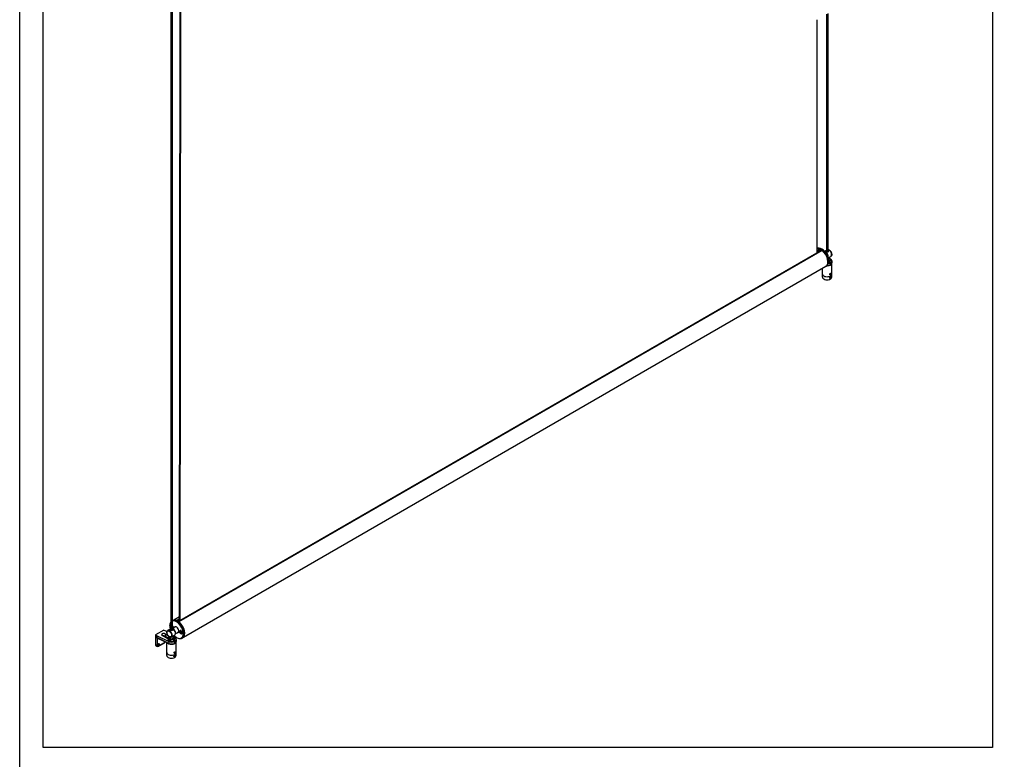
# Model space of a CAD drawing. Units: millimetres. Extents: x -731 to 716465, y -27395 to -1329.
# Drawn here: x 11816 to 13915, y -24396 to -22819 of the extents above; entities that cross this region are included whole.
import ezdxf

# ---------------------------------------------------------------- set-up
doc = ezdxf.new("R2010")
doc.units = ezdxf.units.MM
doc.header["$LTSCALE"] = 5
doc.layers.add('SLT_tabelka', color=20, linetype='Continuous')
doc.layers.add('system', color=120, linetype='Continuous', lineweight=25)

msp = doc.modelspace()

# ---------------------------------------------------------------- linework, layer by layer
at = {"layer": 'SLT_tabelka'}
for points in [[(11816.4, -20567.5), (17890, -20567.5), (17890, -27395), (11816.4, -27395)], [(11866.4, -21470.5), (13890, -21470.5), (13890, -24370.5), (11866.4, -24370.5)]]:
    msp.add_lwpolyline(points, close=True, dxfattribs=at)
at = {"layer": 'system'}
for p, q in [((12138.6, -22646.3), (12138.6, -24120.7)), ((12141.1, -22648.7), (12141.1, -24121.1)), ((12157, -24099.4), (12158.5, -22657)), ((12159.1, -22656.9), (12157.6, -24099.6)), ((13536.1, -22807.2), (13536.1, -23313.9)), ((13538.6, -22805.8), (13538.6, -23314.2)), ((13515.7, -22818.9), (13515.2, -23315.8)), ((12155.3, -24102), (13525.9, -23310.7)), ((13526.8, -23310.9), (12155.8, -24102.5)), ((13521.7, -23308), (13515.2, -23311.7)), ((13522.6, -23310.5), (13515.2, -23314.8)), ((13526.3, -23308.4), (13525.6, -23308)), ((13531.8, -23312.7), (13536.1, -23310.3)), ((12157.6, -24099.6), (13515.2, -23315.8)), ((13539.8, -23326.6), (13545.3, -23323.4)), ((13540.8, -23333.5), (13540.8, -23334.3)), ((13541.3, -23329.4), (13541.3, -23325.7)), ((13542, -23333.6), (13542, -23337.3)), ((13545.3, -23329.6), (13543.9, -23328.7)), ((13543.9, -23333.3), (13544.7, -23332.1)), ((13543.9, -23335.1), (13543.9, -23333.3)), ((13544, -23334.8), (13544, -23339.5)), ((13544, -23334.8), (13546.1, -23336)), ((13544.7, -23329.5), (13544.7, -23332.1)), ((13547.5, -23333.1), (13547.5, -23337.4)), ((12165.7, -24134.9), (13534.7, -23344.5)), ((13527.3, -23361.1), (13527.3, -23348.8)), ((13536.4, -23344.1), (13535, -23344.9)), ((13543, -23337.8), (13540.9, -23336.6)), ((13542.6, -23336.9), (13542.9, -23337)), ((13542.9, -23336.6), (13542.9, -23337)), ((13543, -23337.8), (13543, -23342.1)), ((13544, -23339.5), (13545.7, -23340.5)), ((13546.1, -23336), (13546.1, -23340.3)), ((13547.3, -23361.1), (13547.3, -23338.5)), ((13527.3, -23367.6), (13527.3, -23361.3)), ((13542.9, -23370), (13543, -23370)), ((13543.5, -23361.1), (13544.3, -23360.2)), ((13543.5, -23362), (13543.5, -23361.1)), ((13543.5, -23361.7), (13544.3, -23362.1)), ((13544.3, -23362.1), (13543.5, -23362)), ((13543.5, -23368.7), (13544.1, -23367.7)), ((13543.7, -23369.5), (13543.5, -23368.7)), ((13544.5, -23369.2), (13543.5, -23368.7)), ((13544.5, -23369.2), (13543.7, -23369.5)), ((13543.9, -23360.6), (13545, -23361.2)), ((13544.3, -23369.7), (13544, -23369.9)), ((13544.3, -23362.4), (13544.1, -23362.5)), ((13544.1, -23367.7), (13544.9, -23367.5)), ((13544.1, -23367.7), (13545.1, -23368.2)), ((13544.3, -23360.2), (13545, -23360.3)), ((13545, -23361.2), (13544.3, -23362.1)), ((13545.1, -23368.2), (13544.5, -23369.2)), ((13544.9, -23367.5), (13545.1, -23368.2)), ((13545, -23360.3), (13545, -23361.2)), ((13545.4, -23360.6), (13545.4, -23360.3)), ((13545.4, -23367.8), (13545.4, -23367.5)), ((13547.3, -23367.6), (13547.3, -23361.3)), ((12136.3, -24110.9), (12136.3, -24110.1)), ((12141.1, -24100), (12142.2, -24099.4)), ((12144.7, -24098.5), (12157, -24091.4)), ((12157, -24095.8), (12150.8, -24099.4)), ((12157, -24098.9), (12153.6, -24100.9)), ((12156.3, -24100.4), (12156.8, -24100.1)), ((12156.5, -24100.4), (12156.8, -24100.2)), ((12123.5, -24120), (12105.9, -24130.2)), ((12105.9, -24130.2), (12109.4, -24132.2)), ((12105.9, -24130.2), (12105.9, -24150.6)), ((12109.4, -24136.8), (12109.4, -24132.2)), ((12109.4, -24132.2), (12134.5, -24144.2)), ((12132.4, -24138.9), (12120.1, -24131.8)), ((12123.5, -24120), (12127.1, -24122)), ((12126.3, -24128.2), (12126.3, -24132.8)), ((12126.3, -24128.2), (12132.3, -24131.7)), ((12126.3, -24132.8), (12132.9, -24136.6)), ((12126.7, -24133.1), (12126.7, -24135.6)), ((12130, -24124), (12127.1, -24122)), ((12138.6, -24117.1), (12131.8, -24121)), ((12147, -24130.7), (12139.8, -24134.8)), ((12141.1, -24112.8), (12141.6, -24112.8)), ((12141.1, -24113.8), (12142, -24113.3)), ((12141.6, -24115.2), (12141.1, -24114.6)), ((12141.6, -24112.8), (12142.5, -24113.9)), ((12141.6, -24115.2), (12142.5, -24114.6)), ((12142.5, -24115.1), (12141.6, -24115.2)), ((12148.6, -24112.9), (12141.9, -24116.7)), ((12142, -24113.3), (12142, -24113.3)), ((12142, -24113.3), (12142.5, -24113.9)), ((12142.5, -24113.9), (12142.5, -24115.1)), ((12143.4, -24117.4), (12143, -24117.2)), ((12143.8, -24136.2), (12143.8, -24132.5)), ((12155.2, -24124.4), (12148.6, -24128.2)), ((12148.7, -24126.6), (12148.7, -24127)), ((12158, -24121.1), (12158.2, -24121)), ((12159, -24123.5), (12159.9, -24123.4)), ((12159.1, -24124.8), (12159, -24123.5)), ((12159.1, -24124.8), (12160.4, -24124)), ((12160, -24125.8), (12159.1, -24124.8)), ((12159.9, -24123.4), (12160.8, -24124.4)), ((12160, -24125.8), (12160.9, -24125.3)), ((12160.9, -24125.6), (12160, -24125.8)), ((12160.4, -24123.9), (12160.4, -24124)), ((12160.4, -24124), (12160.8, -24124.5)), ((12160.8, -24124.4), (12160.9, -24125.6)), ((12162, -24128.1), (12162.2, -24127.9)), ((12109.1, -24152.4), (12105.9, -24150.6)), ((12106.9, -24152.9), (12110.1, -24154.7)), ((12109.1, -24137.5), (12109.1, -24152.4)), ((12109.8, -24137.5), (12110.4, -24137.1)), ((12109.8, -24152.4), (12109.8, -24137.5)), ((12134.5, -24148.4), (12110.2, -24136.8)), ((12110.3, -24137.1), (12134.6, -24148.7)), ((12123.4, -24148.4), (12112.8, -24154.5)), ((12123.5, -24148.1), (12112.9, -24154.3)), ((12126.9, -24133.1), (12126.9, -24135.7)), ((12129.8, -24167.9), (12129.8, -24146.4)), ((12132.4, -24137.7), (12132.4, -24140.2)), ((12132.4, -24140.2), (12137.1, -24143.6)), ((12134.5, -24144.2), (12134.5, -24148.4)), ((12135.9, -24136.2), (12135.9, -24134.7)), ((12137.1, -24141), (12137.1, -24143.6)), ((12137.1, -24143.6), (12140.5, -24143.3)), ((12145.5, -24144.6), (12143.4, -24143.4)), ((12144.5, -24140.4), (12144.5, -24144.1)), ((12145.2, -24143.7), (12145.4, -24143.8)), ((12145.4, -24143.5), (12145.4, -24143.8)), ((12145.5, -24144.6), (12145.5, -24148.9)), ((12147.8, -24136.5), (12146.4, -24135.5)), ((12146.4, -24140.1), (12147.3, -24138.9)), ((12146.4, -24141.9), (12146.4, -24140.1)), ((12146.5, -24141.6), (12146.5, -24146.3)), ((12146.5, -24141.6), (12148.6, -24142.8)), ((12146.5, -24146.3), (12148.2, -24147.3)), ((12147.3, -24136.4), (12147.3, -24138.9)), ((12148.6, -24142.8), (12148.6, -24147.1)), ((12149.8, -24167.9), (12149.8, -24145.3)), ((12150, -24140), (12150, -24144.2)), ((12150.8, -24136), (12151.5, -24136.4)), ((12162.3, -24137.5), (12163.7, -24136.7)), ((12129.9, -24174.4), (12129.9, -24168.2)), ((12146.1, -24167.9), (12146.8, -24167)), ((12146.1, -24168.8), (12146.1, -24167.9)), ((12146.1, -24168.5), (12146.8, -24168.9)), ((12146.8, -24168.9), (12146.1, -24168.8)), ((12146.1, -24175.5), (12146.7, -24174.5)), ((12146.5, -24167.4), (12147.5, -24168)), ((12146.8, -24169.2), (12146.6, -24169.3)), ((12146.7, -24174.5), (12147.4, -24174.3)), ((12146.7, -24174.5), (12147.7, -24175.1)), ((12146.8, -24167), (12147.5, -24167.1)), ((12147.5, -24168), (12146.8, -24168.9)), ((12147.4, -24174.3), (12147.7, -24175.1)), ((12147.5, -24167.1), (12147.5, -24168)), ((12147.9, -24167.4), (12147.9, -24167.2)), ((12148, -24174.7), (12148, -24174.3)), ((12149.8, -24174.4), (12149.8, -24168.2)), ((12145.5, -24176.8), (12145.6, -24176.8)), ((12146.3, -24176.3), (12146.1, -24175.5)), ((12147.1, -24176.1), (12146.1, -24175.5)), ((12147.1, -24176.1), (12146.3, -24176.3)), ((12146.9, -24176.6), (12146.6, -24176.7)), ((12147.7, -24175.1), (12147.1, -24176.1))]:
    msp.add_line(p, q, dxfattribs=at)
for centre, major_axis, ratio, start_param, end_param in [((13525.6, -23325.5), (-10.7, 18.6), 0.57735, 3.141593, 6.250188), ((13524.2, -23326.3), (-10.7, 18.6), 0.57735, 2.925507, 6.129328), ((13524.2, -23326.3), (-10.5, 18.2), 0.57735, 5.671367, 6.146901), ((13521.8, -23309.2), (0.74, -1.28), 0.57735, 0.02101, 2.529774), ((13524.2, -23313.3), (-1.6, 2.77), 0.57735, 0.020973, 1.126704), ((13526.6, -23312), (-0.74, 1.28), 0.57735, 5.324227, 6.283185), ((13526.3, -23325.1), (-10.2, 17.8), 0.57735, 3.926991, 5.497787), ((13524.2, -23326.3), (10.5, -18.2), 0.57735, 0, 2.182635), ((13534.1, -23320.6), (-4, 6.93), 0.57735, 3.618481, 5.806297), ((13533.8, -23320.8), (3.75, -6.5), 0.57735, 0.700046, 2.441547), ((13541.3, -23316.4), (-4, 6.93), 0.57735, 3.141593, 6.011632), ((13516.6, -23316.6), (-1, 1.73), 0.57735, 0.78423, 1.339706), ((13533.8, -23320.8), (-3.53, 6.11), 0.57735, 3.940576, 5.484202), ((13533.5, -23321), (3.32, -5.76), 0.57735, 1.132414, 2.009179), ((13537.3, -23325.6), (3.95, 0), 0.57735, 5.453022, 6.211277), ((13537.3, -23329.4), (4, 0), 0.57735, 5.702707, 6.441593), ((13537.3, -23329.4), (3.95, 0), 0.57735, 5.720664, 6.283185), ((13537.3, -23329.4), (5.8, 0), 0.57735, 5.357256, 7.104807), ((13539.7, -23334.2), (4.4, 0), 0.57735, 6.021386, 6.61879), ((13538, -23333.1), (9.5, 0), 0.57735, 5.731488, 6.974947), ((13537.3, -23337.8), (10, 0), 0.57735, 4.700608, 6.07071), ((13538, -23337.4), (-9.5, 0), 0.57735, 1.572054, 2.122494), ((13538, -23333.1), (9.5, 0), 0.57735, 4.96401, 5.264087), ((13539.7, -23334.2), (-4.4, 0), 0.57735, 1.787898, 1.832596), ((13539.7, -23338.8), (4.4, 0), 0.57735, 0.261799, 0.785398), ((13537.3, -23337.4), (-9.5, 0), 0.57735, 2.207869, 2.589895), ((13538, -23337.4), (9.5, 0), 0.57735, 5.731488, 6.283185), ((13537.3, -23361.1), (-10, 0), 0.57735, 0, 3.141593), ((13537.3, -23367.6), (-9.99, 0), 0.57735, 0, 3.141593), ((13544, -23368.3), (-1.01, -1.73), 0.580456, 6.193414, 7.076719), ((13544.1, -23361), (-0.94, -1.58), 0.585806, 0.065882, 0.807866), ((13544, -23368.3), (1.01, 1.73), 0.580456, 5.489652, 6.281796), ((13544.1, -23361), (0.94, 1.58), 0.585806, 5.475319, 6.208252), ((12150.8, -24119.3), (-10.2, 17.8), 0.57735, 0.216194, 1.1699), ((12151.5, -24118.9), (-10.7, 18.6), 0.57735, 0.229949, 0.785398), ((12151.5, -24118.9), (10.7, -18.6), 0.57735, 5.497787, 9.394286), ((12150.8, -24119.3), (-10.2, 17.8), 0.57735, 1.971693, 6.231814), ((12141.6, -24114), (2.12, -3.68), 0.57735, 0.929532, 2.529349), ((12141.8, -24113.9), (2, -3.46), 0.57735, 2.386976, 2.60429), ((12141.6, -24114), (2, -3.46), 0.57735, 0.882015, 2.527591), ((12152.9, -24118), (10.7, -18.6), 0.57735, 0, 3.141593), ((12157.4, -24102.4), (-1.13, 1.96), 0.57735, 6.122699, 7.201466), ((12155.6, -24098.6), (1, -1.73), 0.57735, 6.122699, 7.067415), ((12159, -24100.4), (-1, 1.73), 0.57735, 0.78423, 1.339706), ((12123.2, -24130), (-4.4, 0), 0.57735, 3.926991, 7.068583), ((12123.2, -24134.6), (4.4, 0), 0.57735, 0.785398, 2.056263), ((12123.5, -24134.7), (1.05, 1.82), 0.57735, 5.091817, 7.474554), ((12135.8, -24127.9), (4, -6.93), 0.57735, 0, 3.141593), ((12139.8, -24132.4), (3.95, 0), 0.57735, 4.784298, 6.211277), ((12143, -24123.8), (4, -6.93), 0.57735, 0, 2.704738), ((12143.4, -24123.6), (-3.75, 6.5), 0.57735, 3.926991, 5.497787), ((12150.8, -24119.3), (-3.5, 6.06), 0.57735, 2.824032, 6.600746), ((12152.9, -24118), (-3.5, 6.06), 0.57735, 0.307887, 0.31756), ((12152.9, -24118), (3.5, -6.06), 0.57735, 5.965625, 5.975298), ((12160.2, -24124.5), (-2, 3.46), 0.57735, 5.528568, 6.283185), ((12160.2, -24124.5), (2, -3.46), 0.57735, 0, 0.754617), ((12109.4, -24148.5), (-2.5, -4.33), 0.57735, 5.497787, 6.283185), ((12110.1, -24138.1), (-0.75, 1.3), 0.57735, 6.227515, 7.068583), ((12109.4, -24137.3), (-0.5, 0), 0.57735, 0.785398, 2.356194), ((12109.4, -24152.2), (-0.5, 0), 0.57735, 0.785398, 2.356194), ((12112.6, -24150.4), (-2.5, -4.33), 0.57735, 5.497787, 6.283185), ((12110.2, -24138.1), (0.87, -1.23), 0.628506, 2.299747, 3.06207), ((12110.5, -24137.9), (-0.5, 0.866), 0.57735, 0, 0.785398), ((12112.9, -24150.6), (-2.25, -3.9), 0.57735, 5.497787, 7.068583), ((12110.5, -24136.6), (-0.216, -0.451), 0.520839, 5.455154, 6.283185), ((12123.2, -24147.9), (0.25, -0.433), 0.57735, 0, 0.785398), ((12123.5, -24144.5), (-2.25, -3.9), 0.57735, 0.785398, 1.83003), ((12139.8, -24144.6), (-10, 0), 0.57735, 0.371405, 2.929117), ((12139.8, -24144.2), (-9.5, 0), 0.57735, 0.665161, 1.18202), ((12139.8, -24136.2), (-5.8, 0), 0.57735, 5.674226, 10.2464), ((12140.5, -24140), (9.5, 0), 0.57735, 4.020627, 5.264087), ((12134.8, -24148.2), (-0.216, -0.451), 0.520839, 5.455154, 6.283185), ((12140.5, -24144.2), (-9.5, 0), 0.57735, 0.879035, 2.122494), ((12139.8, -24136.2), (-4, 0), 0.57735, 6.124777, 9.583186), ((12139.8, -24136.2), (-3.95, 0), 0.57735, 0, 3.141593), ((12142.3, -24141), (-4.4, 0), 0.57735, 1.158773, 1.832596), ((12142.3, -24145.6), (4.4, 0), 0.57735, 0.261799, 0.785398), ((12139.8, -24144.2), (-9.5, 0), 0.57735, 2.207869, 2.589895), ((12142.3, -24141), (4.4, 0), 0.57735, 6.021386, 6.61879), ((12140.5, -24140), (9.5, 0), 0.57735, 5.731488, 6.974947), ((12140.5, -24144.2), (9.5, 0), 0.57735, 5.731488, 6.283185), ((12112.6, -24154), (0.25, -0.433), 0.57735, 0, 0.785398), ((12139.8, -24167.9), (-10, 0), 0.57735, 0, 3.141593), ((12139.8, -24174.4), (-9.99, 0), 0.57735, 0, 3.141593), ((12146.6, -24167.9), (-0.94, -1.58), 0.585806, 0.065882, 0.807866), ((12146.6, -24167.9), (0.94, 1.58), 0.585806, 5.475319, 6.208252), ((12146.6, -24175.1), (1.01, 1.73), 0.580456, 5.489652, 6.281796), ((12146.6, -24175.1), (-1.01, -1.73), 0.580456, 6.193414, 7.076719)]:
    msp.add_ellipse(centre, major_axis=major_axis, ratio=ratio, start_param=start_param, end_param=end_param, dxfattribs=at)
for centre, major_axis, ratio in [((13544.3, -23361.1), (-0.8, -1.35), 0.585806), ((13544.3, -23368.5), (-0.79, -1.36), 0.580456), ((12135.2, -24128.2), (3.6, -6.24), 0.57735), ((12160, -24124.6), (2.12, -3.68), 0.57735), ((12160, -24124.6), (2, -3.46), 0.57735), ((12112.9, -24150.6), (1.05, 1.82), 0.57735), ((12146.8, -24168), (-0.8, -1.35), 0.585806), ((12146.9, -24175.3), (-0.79, -1.36), 0.580456)]:
    msp.add_ellipse(centre, major_axis=major_axis, ratio=ratio, dxfattribs=at)
for points, knots in [([(13538.6, -23310.7), (13538.9, -23310.8), (13539.2, -23310.9), (13539.7, -23311.2), (13539.9, -23311.4), (13540.2, -23311.9), (13540.3, -23312.2), (13540.3, -23312.7), (13540.2, -23313), (13539.9, -23313.6), (13539.7, -23313.8), (13539.2, -23314.1), (13538.8, -23314.2), (13538.1, -23314.3), (13537.7, -23314.3), (13536.9, -23314.1), (13536.5, -23314), (13535.8, -23313.8), (13535.4, -23313.6), (13534.9, -23313.3), (13534.7, -23313.1), (13534.4, -23312.8), (13534.3, -23312.6), (13534.3, -23312.3), (13534.4, -23312.1), (13534.7, -23311.8), (13534.9, -23311.6), (13535.2, -23311.5)], [0.353837, 0.353837, 0.353837, 0.353837, 0.456905, 0.456905, 0.571088, 0.571088, 0.685271, 0.685271, 0.799541, 0.799541, 0.913811, 0.913811, 1.028081, 1.028081, 1.142351, 1.142351, 1.256534, 1.256534, 1.370716, 1.370716, 1.484899, 1.484899, 1.599081, 1.599081, 1.713351, 1.713351, 1.827622, 1.827622, 1.827622, 1.827622]), ([(13538.6, -23309.1), (13538.6, -23309.1), (13538.7, -23309.1), (13539.3, -23309), (13539.9, -23309.1), (13541.1, -23309.5), (13541.7, -23309.8), (13542.9, -23310.7), (13543.6, -23311.2), (13544.7, -23312.5), (13545.2, -23313.2), (13546, -23314.6), (13546.4, -23315.4), (13546.9, -23317), (13547.1, -23317.8), (13547.3, -23319.3), (13547.2, -23320), (13547, -23321.4), (13546.7, -23322), (13546.1, -23322.8), (13545.7, -23323.1), (13545.3, -23323.4)], [4.159553, 4.159553, 4.159553, 4.159553, 4.196311, 4.196311, 4.488899, 4.488899, 4.817112, 4.817112, 5.154234, 5.154234, 5.488895, 5.488895, 5.822149, 5.822149, 6.156665, 6.156665, 6.493732, 6.493732, 6.822868, 6.822868, 7.068583, 7.068583, 7.068583, 7.068583]), ([(13537.8, -23343.1), (13538, -23343.1), (13538.2, -23343.1), (13539.2, -23343.1), (13540, -23343), (13541.4, -23342.7), (13542.2, -23342.5), (13542.8, -23342.3)], [0.7638887, 0.7638887, 0.7638887, 0.7638887, 0.8369343, 0.8369343, 1.0847003, 1.0847003, 1.3324662, 1.3324662, 1.3324662, 1.3324662]), ([(13542.8, -23342.3), (13542.8, -23342.3), (13542.8, -23342.3), (13542.9, -23342.3), (13542.9, -23342.2), (13542.9, -23342.2), (13543, -23342.1), (13543, -23342.1)], [0.25903689, 0.25903689, 0.25903689, 0.25903689, 0.26390721, 0.26390721, 0.28251209, 0.28251209, 0.30085562, 0.30085562, 0.30085562, 0.30085562]), ([(13546.1, -23340.3), (13546.1, -23340.3), (13546.1, -23340.4), (13546, -23340.4), (13546, -23340.5), (13545.9, -23340.5), (13545.9, -23340.5), (13545.8, -23340.5), (13545.7, -23340.5), (13545.7, -23340.5)], [0.30085562, 0.30085562, 0.30085562, 0.30085562, 0.31919915, 0.31919915, 0.33780403, 0.33780403, 0.35674823, 0.35674823, 0.37601143, 0.37601143, 0.37601143, 0.37601143]), ([(13546, -23340.5), (13546.2, -23340.3), (13546.4, -23340.1), (13546.7, -23339.7), (13546.8, -23339.5), (13547, -23339.1), (13547.1, -23338.9), (13547.3, -23338.5), (13547.4, -23338.3), (13547.5, -23337.8), (13547.5, -23337.6), (13547.5, -23337.4)], [1.8069722, 1.8069722, 1.8069722, 1.8069722, 1.9168167, 1.9168167, 2.0266611, 2.0266611, 2.1365056, 2.1365056, 2.24635, 2.24635, 2.3561945, 2.3561945, 2.3561945, 2.3561945]), ([(13544.3, -23370.1), (13544.1, -23370.2), (13543.9, -23370.3), (13543.5, -23370.3), (13543.4, -23370.3), (13543.1, -23370.1), (13542.9, -23370), (13542.8, -23369.6), (13542.7, -23369.4), (13542.7, -23369.2), (13542.7, -23369), (13542.8, -23368.7), (13542.9, -23368.3), (13543.1, -23368), (13543.4, -23367.6), (13543.5, -23367.4), (13543.9, -23367), (13544.1, -23366.9), (13544.3, -23366.8)], [0.9372525, 0.9372525, 0.9372525, 0.9372525, 1.0153544, 1.0153544, 1.0934563, 1.0934563, 1.1715631, 1.1715631, 1.24967, 1.24967, 1.24967, 1.3277769, 1.3277769, 1.4058838, 1.4058838, 1.4839857, 1.4839857, 1.5620876, 1.5620876, 1.5620876, 1.5620876]), ([(13544.3, -23362.7), (13544.1, -23362.7), (13543.9, -23362.8), (13543.6, -23362.8), (13543.4, -23362.8), (13543.1, -23362.6), (13543, -23362.5), (13542.9, -23362.2), (13542.8, -23362), (13542.8, -23361.6), (13542.9, -23361.4), (13543, -23361), (13543.1, -23360.8), (13543.4, -23360.4), (13543.6, -23360.2), (13543.9, -23359.9), (13544.1, -23359.7), (13544.3, -23359.6)], [0.2785305, 0.2785305, 0.2785305, 0.2785305, 0.3481617, 0.3481617, 0.417793, 0.417793, 0.487427, 0.487427, 0.557061, 0.557061, 0.6266951, 0.6266951, 0.6963291, 0.6963291, 0.7659603, 0.7659603, 0.8355916, 0.8355916, 0.8355916, 0.8355916]), ([(13544.3, -23359.6), (13544.4, -23359.5), (13544.6, -23359.5), (13544.9, -23359.4), (13545, -23359.5), (13545.2, -23359.6), (13545.3, -23359.7), (13545.4, -23360), (13545.5, -23360.1), (13545.5, -23360.3), (13545.5, -23360.5), (13545.4, -23360.7), (13545.3, -23361.2), (13545.2, -23361.4), (13545, -23361.9), (13544.9, -23362.1), (13544.6, -23362.4), (13544.4, -23362.6), (13544.3, -23362.7)], [0.8355916, 0.8355916, 0.8355916, 0.8355916, 0.9052228, 0.9052228, 0.974854, 0.974854, 1.044488, 1.044488, 1.1141221, 1.1141221, 1.1141221, 1.1837561, 1.1837561, 1.2533901, 1.2533901, 1.3230214, 1.3230214, 1.3926526, 1.3926526, 1.3926526, 1.3926526]), ([(13544.3, -23366.8), (13544.5, -23366.7), (13544.7, -23366.6), (13545, -23366.5), (13545.2, -23366.6), (13545.4, -23366.7), (13545.5, -23366.8), (13545.6, -23367.1), (13545.6, -23367.3), (13545.6, -23367.7), (13545.6, -23368), (13545.5, -23368.5), (13545.4, -23368.8), (13545.2, -23369.2), (13545, -23369.5), (13544.7, -23369.9), (13544.5, -23370), (13544.3, -23370.1)], [0.3124175, 0.3124175, 0.3124175, 0.3124175, 0.3905194, 0.3905194, 0.4686212, 0.4686212, 0.5467281, 0.5467281, 0.624835, 0.624835, 0.7029419, 0.7029419, 0.7810488, 0.7810488, 0.8591507, 0.8591507, 0.9372525, 0.9372525, 0.9372525, 0.9372525]), ([(12131.8, -24121), (12131.4, -24121.2), (12131, -24121.6), (12130.4, -24122.5), (12130.2, -24123), (12129.9, -24124.2), (12129.9, -24124.9), (12130, -24126.4), (12130.2, -24127.2), (12130.7, -24128.8), (12131.1, -24129.6), (12131.9, -24131.1), (12132.4, -24131.8), (12133.5, -24133), (12134.1, -24133.6), (12135.3, -24134.5), (12136, -24134.8), (12137.3, -24135.3), (12137.9, -24135.3), (12139, -24135.2), (12139.4, -24135.1), (12139.8, -24134.8)], [5.497787, 5.497787, 5.497787, 5.497787, 5.767107, 5.767107, 6.059695, 6.059695, 6.387909, 6.387909, 6.72503, 6.72503, 7.059692, 7.059692, 7.392945, 7.392945, 7.727461, 7.727461, 8.064528, 8.064528, 8.393665, 8.393665, 8.63938, 8.63938, 8.63938, 8.63938]), ([(12142, -24120.8), (12141.7, -24120.9), (12141.4, -24121), (12140.6, -24121.1), (12140.2, -24121.1), (12139.5, -24121), (12139.1, -24120.9), (12138.3, -24120.6), (12138, -24120.4), (12137.5, -24120.1), (12137.2, -24120), (12136.9, -24119.6), (12136.8, -24119.4), (12136.8, -24119.1), (12136.9, -24119), (12137.2, -24118.6), (12137.5, -24118.5), (12138, -24118.2), (12138.3, -24118), (12138.6, -24117.9)], [0, 0, 0, 0, 0.11427, 0.11427, 0.22854, 0.22854, 0.342723, 0.342723, 0.456905, 0.456905, 0.571088, 0.571088, 0.685271, 0.685271, 0.799541, 0.799541, 0.913811, 0.913811, 1.016951, 1.016951, 1.016951, 1.016951]), ([(12141.1, -24117.5), (12141.4, -24117.6), (12141.7, -24117.7), (12142.2, -24118), (12142.5, -24118.2), (12142.8, -24118.7), (12142.8, -24119), (12142.8, -24119.6), (12142.8, -24119.9), (12142.5, -24120.4), (12142.2, -24120.6), (12142, -24120.8)], [1.2676482, 1.2676482, 1.2676482, 1.2676482, 1.3707161, 1.3707161, 1.4848987, 1.4848987, 1.5990813, 1.5990813, 1.7133514, 1.7133514, 1.8276215, 1.8276215, 1.8276215, 1.8276215]), ([(12109.4, -24136.8), (12109.4, -24136.8), (12109.4, -24136.8), (12109.4, -24136.8), (12109.4, -24136.8), (12109.4, -24136.8), (12109.4, -24136.8), (12109.4, -24136.8)], [0.934171954, 0.934171954, 0.934171954, 0.934171954, 0.934831374, 0.934831374, 0.935993578, 0.935993578, 0.937532185, 0.937532185, 0.937532185, 0.937532185]), ([(12110, -24137), (12109.9, -24137), (12109.9, -24137), (12109.8, -24137.1), (12109.7, -24137), (12109.6, -24137), (12109.6, -24137), (12109.5, -24136.9), (12109.4, -24136.9), (12109.4, -24136.8)], [-0.07339893, -0.07339893, -0.07339893, -0.07339893, -0.05713209, -0.05713209, -0.03904583, -0.03904583, -0.01952154, -0.01952154, 0, 0, 0, 0]), ([(12110, -24137), (12110, -24137), (12110, -24137), (12110, -24137), (12110, -24137), (12110, -24137), (12110, -24137), (12110, -24137), (12110, -24137), (12110, -24137), (12110, -24137), (12110, -24137)], [0.75002748, 0.75002748, 0.75002748, 0.75002748, 0.75710162, 0.75710162, 0.76417575, 0.76417575, 0.77124989, 0.77124989, 0.77832403, 0.77832403, 0.78539816, 0.78539816, 0.78539816, 0.78539816]), ([(12110, -24137), (12110, -24137), (12110, -24137), (12110, -24137), (12110, -24137), (12110.1, -24137), (12110.1, -24137), (12110.1, -24137), (12110.2, -24137), (12110.2, -24137), (12110.3, -24137.1), (12110.3, -24137.1)], [0.8191699, 0.8191699, 0.8191699, 0.8191699, 0.9694952, 0.9694952, 1.1198205, 1.1198205, 1.2701457, 1.2701457, 1.420471, 1.420471, 1.5707963, 1.5707963, 1.5707963, 1.5707963]), ([(12126.4, -24144.8), (12126.3, -24144.9), (12126.3, -24145), (12126, -24145.6), (12125.8, -24146), (12125.2, -24146.8), (12124.9, -24147.2), (12124.2, -24147.9), (12123.8, -24148.1), (12123.4, -24148.4)], [3.682407, 3.682407, 3.682407, 3.682407, 3.769911, 3.769911, 4.08407, 4.08407, 4.39823, 4.39823, 4.712389, 4.712389, 4.712389, 4.712389]), ([(12134.6, -24148.7), (12135.2, -24149), (12135.8, -24149.2), (12137.2, -24149.6), (12138, -24149.7), (12139.5, -24149.9), (12140.2, -24149.9), (12141.8, -24149.9), (12142.5, -24149.8), (12144, -24149.5), (12144.7, -24149.4), (12145.4, -24149.1)], [0.093636, 0.093636, 0.093636, 0.093636, 0.341402, 0.341402, 0.589168, 0.589168, 0.836934, 0.836934, 1.0847, 1.0847, 1.332466, 1.332466, 1.332466, 1.332466]), ([(12145.4, -24149.1), (12145.4, -24149.1), (12145.4, -24149.1), (12145.4, -24149.1), (12145.5, -24149.1), (12145.5, -24149), (12145.5, -24148.9), (12145.5, -24148.9)], [0.25903689, 0.25903689, 0.25903689, 0.25903689, 0.26390721, 0.26390721, 0.28251209, 0.28251209, 0.30085562, 0.30085562, 0.30085562, 0.30085562]), ([(12148.6, -24147.1), (12148.6, -24147.1), (12148.6, -24147.2), (12148.6, -24147.3), (12148.5, -24147.3), (12148.5, -24147.3), (12148.4, -24147.3), (12148.3, -24147.3), (12148.3, -24147.3), (12148.2, -24147.3)], [0.30085562, 0.30085562, 0.30085562, 0.30085562, 0.31919915, 0.31919915, 0.33780403, 0.33780403, 0.35674823, 0.35674823, 0.37601143, 0.37601143, 0.37601143, 0.37601143]), ([(12148.5, -24147.3), (12148.7, -24147.1), (12148.9, -24146.9), (12149.2, -24146.5), (12149.3, -24146.3), (12149.6, -24145.9), (12149.7, -24145.7), (12149.8, -24145.3), (12149.9, -24145.1), (12150, -24144.7), (12150, -24144.4), (12150, -24144.2)], [1.8069722, 1.8069722, 1.8069722, 1.8069722, 1.9168167, 1.9168167, 2.0266611, 2.0266611, 2.1365056, 2.1365056, 2.24635, 2.24635, 2.3561945, 2.3561945, 2.3561945, 2.3561945]), ([(12112.8, -24154.5), (12112.7, -24154.6), (12112.5, -24154.7), (12112.1, -24154.8), (12111.9, -24154.9), (12111.5, -24155), (12111.3, -24155), (12111, -24155), (12110.8, -24155), (12110.4, -24154.9), (12110.2, -24154.8), (12110.1, -24154.7)], [4.712389, 4.712389, 4.712389, 4.712389, 4.8694686, 4.8694686, 5.0265482, 5.0265482, 5.1836279, 5.1836279, 5.3407075, 5.3407075, 5.4977871, 5.4977871, 5.4977871, 5.4977871]), ([(12146.9, -24177), (12146.7, -24177.1), (12146.5, -24177.1), (12146.1, -24177.2), (12145.9, -24177.1), (12145.6, -24176.9), (12145.5, -24176.8), (12145.3, -24176.4), (12145.3, -24176.2), (12145.3, -24176), (12145.3, -24175.8), (12145.3, -24175.6), (12145.5, -24175.1), (12145.6, -24174.8), (12145.9, -24174.4), (12146.1, -24174.2), (12146.5, -24173.8), (12146.7, -24173.7), (12146.9, -24173.6)], [0.9372525, 0.9372525, 0.9372525, 0.9372525, 1.0153544, 1.0153544, 1.0934563, 1.0934563, 1.1715631, 1.1715631, 1.24967, 1.24967, 1.24967, 1.3277769, 1.3277769, 1.4058838, 1.4058838, 1.4839857, 1.4839857, 1.5620876, 1.5620876, 1.5620876, 1.5620876]), ([(12146.8, -24169.5), (12146.6, -24169.6), (12146.5, -24169.6), (12146.1, -24169.6), (12145.9, -24169.6), (12145.7, -24169.4), (12145.6, -24169.3), (12145.4, -24169), (12145.4, -24168.8), (12145.4, -24168.4), (12145.4, -24168.2), (12145.6, -24167.8), (12145.7, -24167.6), (12145.9, -24167.2), (12146.1, -24167), (12146.5, -24166.7), (12146.6, -24166.6), (12146.8, -24166.5)], [0.2785305, 0.2785305, 0.2785305, 0.2785305, 0.3481617, 0.3481617, 0.417793, 0.417793, 0.487427, 0.487427, 0.557061, 0.557061, 0.6266951, 0.6266951, 0.6963291, 0.6963291, 0.7659603, 0.7659603, 0.8355916, 0.8355916, 0.8355916, 0.8355916]), ([(12146.8, -24166.5), (12147, -24166.4), (12147.1, -24166.3), (12147.5, -24166.3), (12147.6, -24166.3), (12147.8, -24166.4), (12147.9, -24166.5), (12148, -24166.8), (12148, -24167), (12148, -24167.2), (12148, -24167.3), (12148, -24167.6), (12147.9, -24168), (12147.8, -24168.3), (12147.6, -24168.7), (12147.5, -24168.9), (12147.1, -24169.2), (12147, -24169.4), (12146.8, -24169.5)], [0.8355916, 0.8355916, 0.8355916, 0.8355916, 0.9052228, 0.9052228, 0.974854, 0.974854, 1.044488, 1.044488, 1.1141221, 1.1141221, 1.1141221, 1.1837561, 1.1837561, 1.2533901, 1.2533901, 1.3230214, 1.3230214, 1.3926526, 1.3926526, 1.3926526, 1.3926526]), ([(12146.9, -24173.6), (12147.1, -24173.5), (12147.2, -24173.4), (12147.6, -24173.4), (12147.7, -24173.4), (12147.9, -24173.5), (12148, -24173.6), (12148.2, -24173.9), (12148.2, -24174.1), (12148.2, -24174.6), (12148.2, -24174.8), (12148, -24175.3), (12147.9, -24175.6), (12147.7, -24176.1), (12147.6, -24176.3), (12147.2, -24176.7), (12147.1, -24176.9), (12146.9, -24177)], [0.3124175, 0.3124175, 0.3124175, 0.3124175, 0.3905194, 0.3905194, 0.4686212, 0.4686212, 0.5467281, 0.5467281, 0.624835, 0.624835, 0.7029419, 0.7029419, 0.7810488, 0.7810488, 0.8591507, 0.8591507, 0.9372525, 0.9372525, 0.9372525, 0.9372525])]:
    msp.add_open_spline(points, degree=3, knots=knots, dxfattribs=at)
msp.add_open_spline([(13535.2, -23311.5), (13535.4, -23311.4), (13535.7, -23311.2), (13536.1, -23311.1)], degree=3, dxfattribs=at)
for points, weights in [([(13542, -23333.6), (13541.4, -23333.5), (13540.8, -23333.4)], [1, 1.02183585791, 1.03750748788]), ([(13541.3, -23326.7), (13542.9, -23327.5), (13544.7, -23329.5)], [1.05711310501, 1.11691477471, 1]), ([(13544.7, -23329.5), (13543.4, -23330.7), (13542, -23333.6)], [1, 1.15470053838, 1]), ([(13542.2, -23337.4), (13543.1, -23336.6), (13543.9, -23335.1)], [1.01759105095, 1.10601133322, 1.06360416247]), ([(12132.4, -24137.7), (12133.6, -24135.1), (12134.7, -24134)], [1, 1.13123557123, 1.03981160506]), ([(12137.1, -24141), (12134.8, -24138.5), (12132.4, -24137.7)], [1, 1.15470053838, 1]), ([(12144.5, -24140.4), (12140.8, -24139.8), (12137.1, -24141)], [1, 1.15470053838, 1]), ([(12143.8, -24133.5), (12145.4, -24134.3), (12147.3, -24136.4)], [1.05711310501, 1.11691477471, 1]), ([(12147.3, -24136.4), (12145.9, -24137.5), (12144.5, -24140.4)], [1, 1.15470053838, 1]), ([(12144.7, -24144.2), (12145.6, -24143.4), (12146.4, -24141.9)], [1.01759105095, 1.10601133322, 1.06360416247])]:
    msp.add_rational_spline(points, weights, degree=2, dxfattribs=at)

doc.saveas('drawing.dxf')
